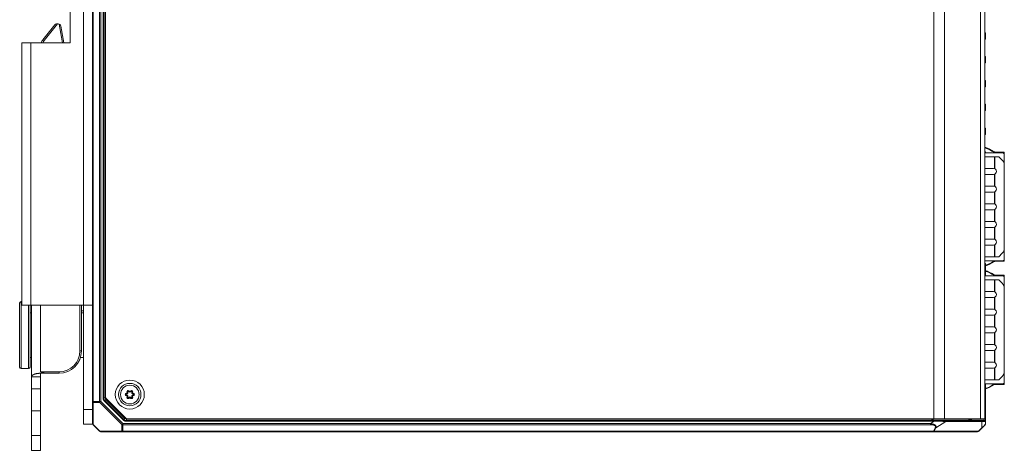
# Model space of a CAD drawing. Units: millimetres. Extents: x -2155 to -1382, y -454 to 66.
# Drawn here: x -2155 to -2022, y -266 to -208 of the extents above; entities that cross this region are included whole.
import ezdxf

# ---------------------------------------------------------------- set-up
doc = ezdxf.new("R2010")
doc.units = ezdxf.units.MM
doc.header["$MEASUREMENT"] = 0
doc.layers.add('cad', color=7, linetype='Continuous')

# ---------------------------------------------------------------- blocks, each defined once
blk = doc.blocks.new('block 9')
at = {"layer": 'cad', "color": 7, "lineweight": 9, "true_color": 0xffffff}
for points in [[(-2144.95, -262.75), (-2144.95, -124.92)], [(-2031.91, -125.59), (-2031.91, -262.09)], [(-2030.5, -125.59), (-2030.5, -262.09)], [(-2025.63, -125.59), (-2025.63, -262.09)], [(-2025.05, -125.59), (-2025.05, -262.09)], [(-2144.89, -259.77), (-2144.89, -127.9)], [(-2144, -127.9), (-2144, -259.77)], [(-2143.86, -127.9), (-2143.86, -259.77)], [(-2143.52, -259.39), (-2143.52, -128.28)], [(-2143.45, -259.3), (-2143.45, -128.37)], [(-2143.25, -128.37), (-2143.25, -259.3)], [(-2143.2, -259.16), (-2143.2, -128.51)], [(-2146.15, -262.84), (-2146.15, -168.74)], [(-2147.95, -176.14), (-2147.95, -211.54)], [(-2151.46, -211.25), (-2149.65, -208.98)], [(-2149.45, -209.03), (-2149.01, -211.54)], [(-2150.03, -209.13), (-2151.62, -211.13)], [(-2149.2, -209.3), (-2148.81, -211.54)], [(-2024.95, -210.34), (-2025.05, -210.34)], [(-2024.95, -210.34), (-2024.95, -210.94)], [(-2154.45, -211.54), (-2154.45, -246.84)], [(-2147.95, -211.54), (-2154.45, -211.54)], [(-2153.25, -211.54), (-2153.25, -246.84)], [(-2151.62, -211.13), (-2151.46, -211.25)], [(-2024.95, -210.94), (-2025.05, -210.94)], [(-2024.95, -213.54), (-2025.05, -213.54)], [(-2024.95, -214.14), (-2025.05, -214.14)], [(-2024.95, -213.54), (-2024.95, -214.14)], [(-2024.95, -216.74), (-2025.05, -216.74)], [(-2024.95, -216.74), (-2024.95, -217.34)], [(-2024.95, -217.34), (-2025.05, -217.34)], [(-2024.95, -219.94), (-2025.05, -219.94)], [(-2024.95, -220.54), (-2025.05, -220.54)], [(-2024.95, -219.94), (-2024.95, -220.54)], [(-2024.95, -223.14), (-2025.05, -223.14)], [(-2024.95, -223.14), (-2024.95, -223.74)], [(-2024.95, -223.74), (-2025.05, -223.74)], [(-2022.45, -226.34), (-2025.05, -226.34)], [(-2023.2, -226.86), (-2025.05, -226.86)], [(-2023.77, -226.86), (-2023.77, -228.46)], [(-2023.7, -226.26), (-2022.45, -226.26)], [(-2023.7, -228.49), (-2023.7, -226.86)], [(-2023.2, -226.34), (-2023.2, -226.26)], [(-2022.74, -227.32), (-2023.2, -226.86)], [(-2022.74, -226.34), (-2022.74, -226.26)], [(-2022.45, -226.26), (-2022.45, -240.92)], [(-2025.05, -228.44), (-2023.89, -228.44)], [(-2023.89, -229.24), (-2025.05, -229.24)], [(-2023.77, -229.22), (-2023.77, -230.83)], [(-2023.7, -230.86), (-2023.7, -229.19)], [(-2025.05, -230.81), (-2023.89, -230.81)], [(-2023.89, -231.61), (-2025.05, -231.61)], [(-2023.77, -231.59), (-2023.77, -233.21)], [(-2023.7, -233.24), (-2023.7, -231.56)], [(-2025.05, -233.19), (-2023.89, -233.19)], [(-2023.89, -233.99), (-2025.05, -233.99)], [(-2023.77, -233.97), (-2023.77, -235.58)], [(-2023.7, -235.61), (-2023.7, -233.94)], [(-2025.05, -235.56), (-2023.89, -235.56)], [(-2023.89, -236.36), (-2025.05, -236.36)], [(-2023.77, -236.34), (-2023.77, -237.96)], [(-2023.7, -237.99), (-2023.7, -236.31)], [(-2025.05, -237.94), (-2023.89, -237.94)], [(-2023.89, -238.74), (-2025.05, -238.74)], [(-2023.77, -238.72), (-2023.77, -240.31)], [(-2023.7, -240.31), (-2023.7, -238.69)], [(-2023.2, -240.31), (-2025.05, -240.31)], [(-2023.2, -240.31), (-2022.74, -239.85)], [(-2025.05, -240.84), (-2022.45, -240.84)], [(-2025.05, -241.34), (-2024.95, -241.34)], [(-2024.95, -241.34), (-2024.95, -241.45)], [(-2024.95, -241.54), (-2024.95, -242.19)], [(-2022.45, -240.92), (-2023.7, -240.92)], [(-2023.2, -240.92), (-2023.2, -240.84)], [(-2022.74, -240.92), (-2022.74, -240.84)], [(-2022.45, -242.89), (-2025.05, -242.89)], [(-2023.2, -243.41), (-2025.05, -243.41)], [(-2024.95, -242.27), (-2024.95, -242.89)], [(-2023.77, -243.41), (-2023.77, -245.01)], [(-2023.7, -242.81), (-2022.45, -242.81)], [(-2023.7, -245.04), (-2023.7, -243.41)], [(-2023.2, -242.89), (-2023.2, -242.81)], [(-2022.74, -243.87), (-2023.2, -243.41)], [(-2022.74, -242.89), (-2022.74, -242.81)], [(-2022.45, -242.81), (-2022.45, -257.47)], [(-2025.05, -244.99), (-2023.89, -244.99)], [(-2023.89, -245.79), (-2025.05, -245.79)], [(-2023.77, -245.77), (-2023.77, -247.38)], [(-2023.7, -247.41), (-2023.7, -245.74)], [(-2154.75, -246.54), (-2154.75, -255.14)], [(-2154.55, -255.34), (-2154.55, -246.34)], [(-2154.45, -246.34), (-2154.55, -246.34)], [(-2154.45, -246.84), (-2144.95, -246.84)], [(-2153.55, -255.34), (-2153.55, -246.84)], [(-2153.35, -246.84), (-2153.35, -255.14)], [(-2153.15, -266.34), (-2153.15, -246.84)], [(-2151.95, -255.78), (-2151.95, -246.84)], [(-2146.65, -252.98), (-2146.65, -246.84)], [(-2146.45, -252.98), (-2146.45, -246.84)], [(-2025.05, -247.36), (-2023.89, -247.36)], [(-2153.35, -247.84), (-2153.15, -247.84)], [(-2146.45, -247.57), (-2146.15, -247.57)], [(-2146.45, -247.84), (-2146.15, -247.84)], [(-2023.89, -248.16), (-2025.05, -248.16)], [(-2023.77, -248.14), (-2023.77, -249.76)], [(-2023.7, -249.79), (-2023.7, -248.11)], [(-2025.05, -249.74), (-2023.89, -249.74)], [(-2023.89, -250.54), (-2025.05, -250.54)], [(-2023.77, -250.52), (-2023.77, -252.13)], [(-2023.7, -252.16), (-2023.7, -250.49)], [(-2025.05, -252.11), (-2023.89, -252.11)], [(-2153.15, -253.84), (-2153.35, -253.84)], [(-2146.45, -252.98), (-2146.65, -252.98)], [(-2146.15, -253.84), (-2146.58, -253.84)], [(-2023.89, -252.91), (-2025.05, -252.91)], [(-2023.77, -252.89), (-2023.77, -254.51)], [(-2023.7, -254.54), (-2023.7, -252.86)], [(-2154.55, -255.34), (-2153.55, -255.34)], [(-2025.05, -254.49), (-2023.89, -254.49)], [(-2023.89, -255.29), (-2025.05, -255.29)], [(-2023.77, -255.27), (-2023.77, -256.86)], [(-2023.7, -256.86), (-2023.7, -255.24)], [(-2151.95, -255.98), (-2151.96, -255.98), (-2152.01, -255.98), (-2152.07, -255.98), (-2152.12, -255.98), (-2152.18, -255.99), (-2152.23, -255.99), (-2152.28, -256), (-2152.34, -256), (-2152.39, -256.01), (-2152.4, -256.01), (-2152.44, -256.02), (-2152.49, -256.03), (-2152.54, -256.04), (-2152.58, -256.05), (-2152.62, -256.06), (-2152.66, -256.07), (-2152.7, -256.09), (-2152.74, -256.1), (-2152.77, -256.11), (-2152.78, -256.11), (-2152.81, -256.13), (-2152.85, -256.14), (-2152.87, -256.16), (-2152.9, -256.17), (-2152.93, -256.18), (-2152.95, -256.2), (-2152.97, -256.21), (-2152.99, -256.22), (-2153.01, -256.24), (-2153.03, -256.25), (-2153.05, -256.27), (-2153.05, -256.28), (-2153.07, -256.29), (-2153.08, -256.31), (-2153.09, -256.32), (-2153.1, -256.33), (-2153.11, -256.35), (-2153.12, -256.36), (-2153.13, -256.38), (-2153.13, -256.39), (-2153.14, -256.41), (-2153.14, -256.42), (-2153.14, -256.43), (-2153.14, -256.45), (-2153.15, -256.46)], [(-2151.95, -256.46), (-2153.15, -256.46)], [(-2151.95, -255.78), (-2149.45, -255.78)], [(-2151.28, -255.98), (-2151.3, -255.98), (-2151.33, -255.98), (-2151.35, -255.97), (-2151.38, -255.97), (-2151.41, -255.97), (-2151.43, -255.96), (-2151.46, -255.95), (-2151.49, -255.94), (-2151.53, -255.93), (-2151.56, -255.92), (-2151.61, -255.91), (-2151.66, -255.89), (-2151.72, -255.87), (-2151.75, -255.85), (-2151.82, -255.83), (-2151.88, -255.8), (-2151.95, -255.78)], [(-2151.95, -266.34), (-2151.95, -255.98)], [(-2151.95, -255.98), (-2149.45, -255.98)], [(-2149.45, -255.98), (-2149.45, -255.78)], [(-2023.2, -256.86), (-2022.74, -256.4)], [(-2023.2, -256.86), (-2025.05, -256.86)], [(-2025.05, -257.39), (-2022.45, -257.39)], [(-2024.95, -257.39), (-2024.95, -258)], [(-2022.45, -257.47), (-2023.7, -257.47)], [(-2023.2, -257.47), (-2023.2, -257.39)], [(-2022.74, -257.47), (-2022.74, -257.39)], [(-2151.95, -258.09), (-2153.15, -258.09)], [(-2143.45, -259.3), (-2143.25, -259.3)], [(-2140.47, -258.7), (-2140.34, -258.64)], [(-2140.43, -258.79), (-2140.47, -258.7)], [(-2140.47, -258.97), (-2140.43, -258.88)], [(-2140.34, -259.03), (-2140.47, -258.97)], [(-2140.45, -258.74), (-2140.32, -258.69)], [(-2140.32, -258.98), (-2140.45, -258.93)], [(-2140.43, -258.79), (-2140.3, -258.74)], [(-2140.3, -258.94), (-2140.43, -258.88)], [(-2140.3, -258.74), (-2140.34, -258.64)], [(-2140.34, -259.03), (-2140.3, -258.94)], [(-2140.33, -258.46), (-2140.23, -258.44)], [(-2140.31, -258.59), (-2140.33, -258.46)], [(-2140.33, -259.22), (-2140.31, -259.08)], [(-2140.23, -259.23), (-2140.33, -259.22)], [(-2140.31, -258.59), (-2140.21, -258.58)], [(-2140.21, -259.09), (-2140.31, -259.08)], [(-2140.26, -258.59), (-2140.28, -258.45)], [(-2140.28, -259.22), (-2140.26, -259.09)], [(-2140.21, -258.58), (-2140.23, -258.44)], [(-2140.23, -259.23), (-2140.21, -259.09)], [(-2140.15, -258.4), (-2140.09, -258.32)], [(-2140.15, -258.4), (-2140.04, -258.48)], [(-2140.04, -259.19), (-2140.15, -259.28)], [(-2140.09, -259.36), (-2140.15, -259.28)], [(-2140.12, -258.36), (-2140.01, -258.44)], [(-2140.01, -259.23), (-2140.12, -259.32)], [(-2140.09, -258.32), (-2139.98, -258.4)], [(-2139.98, -259.27), (-2140.09, -259.36)], [(-2140.04, -258.48), (-2139.98, -258.4)], [(-2139.98, -259.27), (-2140.04, -259.19)], [(-2139.91, -258.4), (-2139.8, -258.32)], [(-2139.85, -258.48), (-2139.91, -258.4)], [(-2139.91, -259.27), (-2139.85, -259.19)], [(-2139.8, -259.36), (-2139.91, -259.27)], [(-2139.88, -258.44), (-2139.77, -258.36)], [(-2139.77, -259.32), (-2139.88, -259.23)], [(-2139.85, -258.48), (-2139.74, -258.4)], [(-2139.74, -259.28), (-2139.85, -259.19)], [(-2139.74, -258.4), (-2139.8, -258.32)], [(-2139.8, -259.36), (-2139.74, -259.28)], [(-2139.66, -258.44), (-2139.68, -258.58)], [(-2139.68, -258.58), (-2139.58, -258.59)], [(-2139.68, -259.09), (-2139.58, -259.08)], [(-2139.68, -259.09), (-2139.66, -259.23)], [(-2139.66, -258.44), (-2139.56, -258.46)], [(-2139.66, -259.23), (-2139.56, -259.22)], [(-2139.61, -258.45), (-2139.63, -258.59)], [(-2139.63, -259.09), (-2139.61, -259.22)], [(-2139.59, -258.74), (-2139.55, -258.64)], [(-2139.59, -258.74), (-2139.46, -258.79)], [(-2139.46, -258.88), (-2139.59, -258.94)], [(-2139.55, -259.03), (-2139.59, -258.94)], [(-2139.56, -258.46), (-2139.58, -258.59)], [(-2139.58, -259.08), (-2139.56, -259.22)], [(-2139.57, -258.69), (-2139.44, -258.74)], [(-2139.44, -258.93), (-2139.57, -258.98)], [(-2139.55, -258.64), (-2139.42, -258.7)], [(-2139.42, -258.97), (-2139.55, -259.03)], [(-2139.46, -258.79), (-2139.42, -258.7)], [(-2139.42, -258.97), (-2139.46, -258.88)], [(-2024.95, -258.08), (-2024.95, -262.75)], [(-2144.95, -259.77), (-2144.89, -259.79)], [(-2144, -259.77), (-2144.89, -259.77)], [(-2144.89, -259.77), (-2144.89, -259.79)], [(-2144.89, -259.79), (-2144.86, -259.89)], [(-2143.98, -259.89), (-2144.86, -259.89)], [(-2144.86, -262.87), (-2144.86, -259.89)], [(-2144, -259.77), (-2143.99, -259.79)], [(-2143.99, -259.79), (-2143.86, -259.77)], [(-2143.98, -259.89), (-2143.99, -259.79)], [(-2143.98, -259.89), (-2141, -262.87)], [(-2143.86, -259.77), (-2140.88, -262.75)], [(-2143.52, -259.39), (-2143.44, -259.36)], [(-2143.5, -259.53), (-2143.5, -259.52), (-2143.5, -259.51), (-2143.51, -259.5), (-2143.51, -259.49), (-2143.51, -259.49), (-2143.51, -259.48), (-2143.52, -259.47), (-2143.52, -259.46), (-2143.52, -259.45), (-2143.52, -259.44)], [(-2143.42, -259.64), (-2143.43, -259.63), (-2143.44, -259.62), (-2143.45, -259.61), (-2143.46, -259.6), (-2143.46, -259.59), (-2143.47, -259.58), (-2143.48, -259.57), (-2143.49, -259.55), (-2143.49, -259.54), (-2143.5, -259.53)], [(-2143.42, -259.64), (-2143.34, -259.61)], [(-2140.75, -262.31), (-2143.42, -259.64)], [(-2143.3, -259.65), (-2143.16, -259.51)], [(-2140.76, -262.19), (-2143.3, -259.65)], [(-2143.16, -259.51), (-2140.62, -262.05)], [(-2143.11, -259.37), (-2140.48, -262)], [(-2151.95, -261.02), (-2153.15, -261.02)], [(-2144.95, -260.84), (-2146.15, -260.84)], [(-2024.95, -261.55), (-2025.05, -261.55)], [(-2025.05, -261.71), (-2025.04, -261.71), (-2025.04, -261.71), (-2025.03, -261.71), (-2025.03, -261.71), (-2025.02, -261.72), (-2025.02, -261.72), (-2025.02, -261.72), (-2025.01, -261.72), (-2025.01, -261.73), (-2025, -261.73)], [(-2025, -261.73), (-2025, -261.73), (-2024.99, -261.74), (-2024.98, -261.75), (-2024.98, -261.75), (-2024.97, -261.76), (-2024.97, -261.76), (-2024.96, -261.77), (-2024.96, -261.78), (-2024.96, -261.79), (-2024.95, -261.79)], [(-2024.95, -261.79), (-2024.95, -261.8), (-2024.95, -261.8), (-2024.95, -261.8), (-2024.95, -261.81), (-2024.95, -261.81), (-2024.95, -261.81), (-2024.95, -261.82), (-2024.95, -261.82), (-2024.95, -261.83), (-2024.95, -261.83)], [(-2144.95, -262.84), (-2146.15, -262.84)], [(-2144.89, -262.89), (-2144.95, -262.75)], [(-2144.95, -262.84), (-2144.95, -262.77)], [(-2144.86, -262.87), (-2144.89, -262.88)], [(-2144.89, -262.89), (-2144, -263.78)], [(-2144.86, -262.87), (-2143.98, -263.75)], [(-2140.9, -262.88), (-2141, -262.87)], [(-2141, -263.75), (-2141, -262.87)], [(-2140.88, -262.75), (-2140.9, -262.88)], [(-2140.88, -262.89), (-2140.9, -262.88)], [(-2140.88, -262.75), (-2032.37, -262.75)], [(-2140.88, -262.89), (-2032.37, -262.89)], [(-2140.88, -263.78), (-2140.88, -262.89)], [(-2140.76, -262.19), (-2140.62, -262.05)], [(-2140.75, -262.31), (-2140.72, -262.23)], [(-2140.64, -262.39), (-2140.65, -262.38), (-2140.65, -262.38), (-2140.66, -262.38), (-2140.67, -262.37), (-2140.68, -262.37), (-2140.69, -262.36), (-2140.69, -262.36), (-2140.7, -262.35), (-2140.71, -262.35), (-2140.72, -262.34)], [(-2140.5, -262.41), (-2140.51, -262.41), (-2140.52, -262.41), (-2140.53, -262.41), (-2140.54, -262.41), (-2140.55, -262.41), (-2140.56, -262.41), (-2140.57, -262.41), (-2140.58, -262.41), (-2140.59, -262.4), (-2140.6, -262.4)], [(-2140.5, -262.41), (-2140.47, -262.33)], [(-2140.5, -262.41), (-2031.85, -262.41)], [(-2140.41, -262.14), (-2027.05, -262.14)], [(-2140.41, -262.34), (-2140.41, -262.14)], [(-2140.41, -262.34), (-2025.02, -262.34)], [(-2140.27, -262.09), (-2025.05, -262.09)], [(-2032.37, -262.75), (-2031.85, -262.41)], [(-2032.37, -262.75), (-2032.37, -262.89)], [(-2032.37, -262.75), (-2032.33, -262.76), (-2032.28, -262.76), (-2032.24, -262.77), (-2032.19, -262.78), (-2032.15, -262.79), (-2032.11, -262.8), (-2032.07, -262.81), (-2032.03, -262.82), (-2032.02, -262.82), (-2031.99, -262.83), (-2031.96, -262.84), (-2031.93, -262.85), (-2031.9, -262.86), (-2031.87, -262.87), (-2031.85, -262.88), (-2031.83, -262.89), (-2031.8, -262.91), (-2031.78, -262.92), (-2031.76, -262.93), (-2031.76, -262.93), (-2031.74, -262.95), (-2031.73, -262.96), (-2031.71, -262.97), (-2031.69, -262.99), (-2031.68, -263), (-2031.67, -263.02), (-2031.66, -263.03), (-2031.65, -263.04), (-2031.64, -263.06), (-2031.63, -263.07), (-2031.62, -263.08), (-2031.62, -263.1), (-2031.61, -263.11), (-2031.61, -263.13), (-2031.61, -263.14), (-2031.6, -263.16), (-2031.6, -263.17), (-2031.6, -263.19), (-2031.6, -263.21), (-2031.6, -263.22), (-2031.6, -263.24), (-2031.61, -263.26), (-2031.61, -263.28), (-2031.61, -263.28), (-2031.62, -263.3), (-2031.63, -263.32)], [(-2032.37, -262.89), (-2032.36, -262.89), (-2032.32, -262.9), (-2032.27, -262.9), (-2032.23, -262.9), (-2032.18, -262.9), (-2032.14, -262.91), (-2032.1, -262.91), (-2032.05, -262.92), (-2032.04, -262.92), (-2032.01, -262.93), (-2031.98, -262.93), (-2031.96, -262.94), (-2031.93, -262.94), (-2031.91, -262.95), (-2031.89, -262.96), (-2031.87, -262.97), (-2031.85, -262.97), (-2031.83, -262.98), (-2031.82, -262.99), (-2031.8, -263), (-2031.79, -263.01), (-2031.77, -263.02), (-2031.76, -263.03), (-2031.75, -263.04), (-2031.74, -263.05), (-2031.73, -263.07), (-2031.72, -263.08), (-2031.71, -263.09), (-2031.7, -263.1), (-2031.7, -263.11), (-2031.69, -263.12), (-2031.69, -263.13), (-2031.69, -263.15), (-2031.69, -263.16), (-2031.68, -263.17), (-2031.68, -263.18), (-2031.69, -263.2), (-2031.69, -263.21), (-2031.69, -263.23), (-2031.69, -263.24), (-2031.7, -263.26), (-2031.71, -263.28), (-2031.71, -263.29), (-2031.72, -263.31), (-2031.72, -263.31)], [(-2032.2, -262.34), (-2032.2, -262.09)], [(-2032.06, -262.14), (-2032.06, -262.09)], [(-2032.04, -262.24), (-2032.04, -262.23), (-2032.04, -262.23), (-2032.04, -262.22), (-2032.04, -262.22), (-2032.05, -262.21), (-2032.05, -262.21), (-2032.05, -262.2), (-2032.05, -262.2), (-2032.05, -262.19), (-2032.05, -262.19)], [(-2031.91, -262.34), (-2031.92, -262.34), (-2031.93, -262.33), (-2031.94, -262.33), (-2031.95, -262.33), (-2031.96, -262.33), (-2031.97, -262.32), (-2031.98, -262.31), (-2031.99, -262.31), (-2032, -262.3), (-2032, -262.29), (-2032.01, -262.28), (-2032.02, -262.27), (-2032.03, -262.26), (-2032.03, -262.25), (-2032.04, -262.24)], [(-2031.85, -262.34), (-2031.85, -262.41)], [(-2031.85, -262.41), (-2031.53, -262.42)], [(-2031.63, -263.32), (-2030.32, -262.47)], [(-2031.53, -262.42), (-2030.72, -262.46)], [(-2030.72, -262.46), (-2030.36, -262.47)], [(-2030.36, -262.34), (-2030.32, -262.47)], [(-2030.36, -262.47), (-2030.32, -262.47)], [(-2030.32, -262.47), (-2025.47, -262.47)], [(-2027.2, -262.09), (-2027.2, -262.14)], [(-2027.2, -262.14), (-2027.2, -262.14), (-2027.2, -262.16), (-2027.2, -262.17), (-2027.2, -262.19), (-2027.2, -262.2), (-2027.2, -262.2), (-2027.19, -262.22), (-2027.19, -262.23), (-2027.18, -262.24), (-2027.17, -262.26), (-2027.17, -262.27), (-2027.16, -262.28), (-2027.15, -262.29), (-2027.14, -262.3), (-2027.13, -262.31), (-2027.13, -262.31), (-2027.12, -262.32), (-2027.11, -262.33), (-2027.1, -262.33)], [(-2027.15, -262.09), (-2027.15, -262.14)], [(-2027.05, -262.09), (-2027.05, -262.14)], [(-2026.85, -262.28), (-2026.85, -262.28), (-2026.86, -262.28), (-2026.88, -262.28), (-2026.89, -262.27), (-2026.91, -262.27), (-2026.91, -262.27), (-2026.93, -262.27), (-2026.94, -262.26), (-2026.95, -262.25), (-2026.97, -262.25), (-2026.98, -262.24), (-2026.99, -262.23), (-2027, -262.23), (-2027.01, -262.22), (-2027.02, -262.21), (-2027.02, -262.2), (-2027.03, -262.19), (-2027.03, -262.18), (-2027.04, -262.17)], [(-2026.85, -262.3), (-2026.85, -262.09)], [(-2025.15, -262.28), (-2026.85, -262.28)], [(-2025.89, -263.78), (-2025, -262.89)], [(-2025.5, -262.34), (-2025.47, -262.47)], [(-2025.47, -262.47), (-2025.47, -263.32)], [(-2025.47, -263.32), (-2025.44, -263.3), (-2025.42, -263.28), (-2025.4, -263.26), (-2025.38, -263.24), (-2025.36, -263.22), (-2025.34, -263.2), (-2025.31, -263.18), (-2025.29, -263.16), (-2025.27, -263.14), (-2025.25, -263.12)], [(-2025.35, -262.47), (-2025.35, -262.47), (-2025.31, -262.46), (-2025.28, -262.46), (-2025.25, -262.46), (-2025.22, -262.46), (-2025.19, -262.46), (-2025.16, -262.45), (-2025.12, -262.45), (-2025.09, -262.45), (-2025.06, -262.44), (-2025.03, -262.44)], [(-2025.25, -263.12), (-2025.25, -263.12), (-2025.22, -263.09), (-2025.2, -263.07), (-2025.17, -263.04), (-2025.17, -263.04), (-2025.14, -263.01), (-2025.12, -262.99), (-2025.09, -262.96), (-2025.07, -262.93), (-2025.04, -262.91), (-2025.02, -262.88), (-2025, -262.85)], [(-2025.15, -262.09), (-2025.15, -262.34)], [(-2025.03, -262.44), (-2025.02, -262.44), (-2025.01, -262.44), (-2025.01, -262.44), (-2025, -262.44), (-2024.99, -262.43), (-2024.99, -262.43), (-2024.98, -262.43), (-2024.97, -262.43), (-2024.96, -262.43), (-2024.96, -262.42), (-2024.95, -262.42)], [(-2025.02, -262.34), (-2024.95, -262.41)], [(-2024.96, -262.78), (-2025, -262.89)], [(-2025, -262.85), (-2025, -262.85), (-2024.99, -262.84), (-2024.99, -262.84), (-2024.99, -262.83), (-2024.98, -262.83), (-2024.98, -262.82), (-2024.97, -262.82), (-2024.97, -262.81), (-2024.97, -262.81), (-2024.96, -262.8)], [(-2024.96, -262.79), (-2024.96, -262.79), (-2024.96, -262.79), (-2024.96, -262.79), (-2024.96, -262.79), (-2024.96, -262.79), (-2024.96, -262.79), (-2024.95, -262.78), (-2024.95, -262.78), (-2024.95, -262.78), (-2024.95, -262.78), (-2024.95, -262.78)], [(-2024.96, -262.8), (-2024.96, -262.8), (-2024.96, -262.8), (-2024.96, -262.8), (-2024.96, -262.8), (-2024.96, -262.8), (-2024.96, -262.8), (-2024.96, -262.79), (-2024.96, -262.79), (-2024.96, -262.79), (-2024.96, -262.79), (-2024.96, -262.79)], [(-2024.95, -262.42), (-2024.95, -262.42), (-2024.95, -262.42), (-2024.95, -262.42), (-2024.95, -262.42), (-2024.95, -262.42), (-2024.95, -262.42), (-2024.95, -262.42), (-2024.95, -262.42), (-2024.95, -262.42), (-2024.95, -262.42), (-2024.95, -262.41)], [(-2024.95, -262.77), (-2024.95, -262.77), (-2024.95, -262.77), (-2024.95, -262.76), (-2024.95, -262.76), (-2024.95, -262.76), (-2024.95, -262.76), (-2024.95, -262.76), (-2024.95, -262.76), (-2024.95, -262.76), (-2024.95, -262.76), (-2024.95, -262.75)], [(-2024.95, -262.78), (-2024.95, -262.78), (-2024.95, -262.78), (-2024.95, -262.78), (-2024.95, -262.78), (-2024.95, -262.78), (-2024.95, -262.77), (-2024.95, -262.77), (-2024.95, -262.77), (-2024.95, -262.77), (-2024.95, -262.77), (-2024.95, -262.77)], [(-2151.95, -264.36), (-2153.15, -264.36)], [(-2144, -263.78), (-2143.86, -263.84)], [(-2143.99, -263.78), (-2143.98, -263.75)], [(-2141, -263.75), (-2143.98, -263.75)], [(-2026.03, -263.84), (-2143.86, -263.84)], [(-2141, -263.75), (-2140.9, -263.78)], [(-2140.9, -263.78), (-2140.88, -263.84)], [(-2140.88, -263.78), (-2140.9, -263.78)], [(-2031.97, -263.78), (-2140.88, -263.78)], [(-2031.72, -263.31), (-2031.97, -263.78)], [(-2031.97, -263.78), (-2031.92, -263.79)], [(-2031.97, -263.84), (-2031.92, -263.79)], [(-2031.92, -263.79), (-2031.88, -263.78)], [(-2031.63, -263.32), (-2031.88, -263.78)], [(-2025.93, -263.78), (-2031.88, -263.78)], [(-2031.63, -263.32), (-2031.72, -263.31)], [(-2025.89, -263.78), (-2026.03, -263.84)], [(-2025.93, -263.78), (-2025.47, -263.32)], [(-2025.93, -263.78), (-2025.93, -263.79)], [(-2025.47, -263.32), (-2025.42, -263.31)], [(-2151.95, -266.34), (-2153.15, -266.34)]]:
    blk.add_lwpolyline(points, dxfattribs=at)
for points in [[(-2149.56, -208.99), (-2149.73, -208.95), (-2149.91, -209.01), (-2150.03, -209.13)], [(-2149.2, -209.3), (-2149.26, -209.14), (-2149.39, -209.02), (-2149.56, -208.99)], [(-2024.95, -210.34), (-2024.95, -210.26), (-2024.98, -210.2), (-2025.05, -210.16)], [(-2151.62, -211.13), (-2151.72, -211.25), (-2151.79, -211.39), (-2151.85, -211.54)], [(-2151.46, -211.25), (-2151.53, -211.34), (-2151.59, -211.43), (-2151.63, -211.54)], [(-2025.05, -211.11), (-2024.98, -211.07), (-2024.95, -211.01), (-2024.95, -210.94)], [(-2024.95, -213.54), (-2024.95, -213.46), (-2024.98, -213.4), (-2025.05, -213.36)], [(-2025.05, -214.31), (-2024.98, -214.27), (-2024.95, -214.21), (-2024.95, -214.14)], [(-2024.95, -216.74), (-2024.95, -216.66), (-2024.98, -216.6), (-2025.05, -216.56)], [(-2025.05, -217.51), (-2024.98, -217.47), (-2024.95, -217.41), (-2024.95, -217.34)], [(-2024.95, -219.94), (-2024.95, -219.86), (-2024.98, -219.8), (-2025.05, -219.76)], [(-2025.05, -220.71), (-2024.98, -220.67), (-2024.95, -220.61), (-2024.95, -220.54)], [(-2024.95, -223.14), (-2024.95, -223.06), (-2024.98, -223), (-2025.05, -222.96)], [(-2025.05, -223.91), (-2024.98, -223.87), (-2024.95, -223.81), (-2024.95, -223.74)], [(-2024.95, -226.34), (-2024.95, -226.26), (-2024.98, -226.2), (-2025.05, -226.16)], [(-2023.77, -226.23), (-2024.15, -225.95), (-2024.59, -225.74), (-2025.04, -225.6)], [(-2023.81, -226.3), (-2024.19, -226.03), (-2024.6, -225.82), (-2025.04, -225.69)], [(-2023.77, -226.23), (-2023.75, -226.25), (-2023.72, -226.26), (-2023.7, -226.26)], [(-2022.45, -228.03), (-2022.45, -227.76), (-2022.55, -227.51), (-2022.74, -227.32)], [(-2022.45, -226.59), (-2022.45, -226.45), (-2022.56, -226.34), (-2022.7, -226.34)], [(-2023.89, -228.44), (-2023.67, -228.44), (-2023.49, -228.62), (-2023.49, -228.84)], [(-2023.49, -228.84), (-2023.49, -229.06), (-2023.67, -229.24), (-2023.89, -229.24)], [(-2023.89, -230.81), (-2023.67, -230.81), (-2023.49, -230.99), (-2023.49, -231.21)], [(-2023.49, -231.21), (-2023.49, -231.43), (-2023.67, -231.61), (-2023.89, -231.61)], [(-2023.89, -233.19), (-2023.67, -233.19), (-2023.49, -233.37), (-2023.49, -233.59)], [(-2023.49, -233.59), (-2023.49, -233.81), (-2023.67, -233.99), (-2023.89, -233.99)], [(-2023.89, -235.56), (-2023.67, -235.56), (-2023.49, -235.74), (-2023.49, -235.96)], [(-2023.49, -235.96), (-2023.49, -236.18), (-2023.67, -236.36), (-2023.89, -236.36)], [(-2023.89, -237.94), (-2023.67, -237.94), (-2023.49, -238.12), (-2023.49, -238.34)], [(-2023.49, -238.34), (-2023.49, -238.56), (-2023.67, -238.74), (-2023.89, -238.74)], [(-2022.74, -239.85), (-2022.55, -239.67), (-2022.45, -239.41), (-2022.45, -239.15)], [(-2022.7, -240.84), (-2022.56, -240.84), (-2022.45, -240.72), (-2022.45, -240.59)], [(-2025.04, -241.49), (-2024.6, -241.35), (-2024.19, -241.15), (-2023.81, -240.87)], [(-2025.04, -241.57), (-2024.59, -241.43), (-2024.15, -241.22), (-2023.77, -240.94)], [(-2024.95, -241.34), (-2024.95, -241.26), (-2024.98, -241.2), (-2025.05, -241.16)], [(-2023.7, -240.84), (-2023.74, -240.84), (-2023.78, -240.85), (-2023.81, -240.87)], [(-2023.7, -240.92), (-2023.72, -240.92), (-2023.75, -240.92), (-2023.77, -240.94)], [(-2023.77, -242.78), (-2024.15, -242.5), (-2024.59, -242.29), (-2025.04, -242.15)], [(-2023.81, -242.85), (-2024.19, -242.58), (-2024.6, -242.37), (-2025.04, -242.24)], [(-2023.77, -242.78), (-2023.75, -242.8), (-2023.72, -242.81), (-2023.7, -242.81)], [(-2022.45, -243.14), (-2022.45, -243), (-2022.56, -242.89), (-2022.7, -242.89)], [(-2022.45, -244.58), (-2022.45, -244.31), (-2022.55, -244.06), (-2022.74, -243.87)], [(-2023.89, -244.99), (-2023.67, -244.99), (-2023.49, -245.17), (-2023.49, -245.39)], [(-2023.49, -245.39), (-2023.49, -245.61), (-2023.67, -245.79), (-2023.89, -245.79)], [(-2154.55, -246.34), (-2154.66, -246.34), (-2154.75, -246.43), (-2154.75, -246.54)], [(-2023.89, -247.36), (-2023.67, -247.36), (-2023.49, -247.54), (-2023.49, -247.76)], [(-2023.49, -247.76), (-2023.49, -247.98), (-2023.67, -248.16), (-2023.89, -248.16)], [(-2023.89, -249.74), (-2023.67, -249.74), (-2023.49, -249.92), (-2023.49, -250.14)], [(-2023.49, -250.14), (-2023.49, -250.36), (-2023.67, -250.54), (-2023.89, -250.54)], [(-2023.89, -252.11), (-2023.67, -252.11), (-2023.49, -252.29), (-2023.49, -252.51)], [(-2023.49, -252.51), (-2023.49, -252.73), (-2023.67, -252.91), (-2023.89, -252.91)], [(-2149.45, -255.98), (-2147.79, -255.98), (-2146.45, -254.63), (-2146.45, -252.98)], [(-2149.45, -255.78), (-2147.9, -255.78), (-2146.65, -254.52), (-2146.65, -252.98)], [(-2154.75, -255.14), (-2154.75, -255.25), (-2154.66, -255.34), (-2154.55, -255.34)], [(-2153.55, -255.34), (-2153.43, -255.34), (-2153.35, -255.25), (-2153.35, -255.14)], [(-2023.89, -254.49), (-2023.67, -254.49), (-2023.49, -254.67), (-2023.49, -254.89)], [(-2023.49, -254.89), (-2023.49, -255.11), (-2023.67, -255.29), (-2023.89, -255.29)], [(-2022.74, -256.4), (-2022.55, -256.22), (-2022.45, -255.96), (-2022.45, -255.7)], [(-2025.04, -258.04), (-2024.6, -257.9), (-2024.19, -257.7), (-2023.81, -257.42)], [(-2025.04, -258.12), (-2024.59, -257.98), (-2024.15, -257.77), (-2023.77, -257.49)], [(-2023.7, -257.39), (-2023.74, -257.39), (-2023.78, -257.4), (-2023.81, -257.42)], [(-2023.7, -257.47), (-2023.72, -257.47), (-2023.75, -257.47), (-2023.77, -257.49)], [(-2022.7, -257.39), (-2022.56, -257.39), (-2022.45, -257.27), (-2022.45, -257.14)], [(-2143.45, -259.3), (-2143.45, -259.43), (-2143.39, -259.56), (-2143.3, -259.65)], [(-2143.25, -259.3), (-2143.25, -259.38), (-2143.21, -259.46), (-2143.16, -259.51)], [(-2143.2, -259.16), (-2143.2, -259.24), (-2143.16, -259.32), (-2143.11, -259.37)], [(-2140.47, -258.7), (-2140.52, -258.72), (-2140.56, -258.78), (-2140.56, -258.84)], [(-2140.56, -258.84), (-2140.56, -258.9), (-2140.52, -258.95), (-2140.47, -258.97)], [(-2140.45, -258.74), (-2140.48, -258.76), (-2140.51, -258.8), (-2140.51, -258.84)], [(-2140.51, -258.84), (-2140.51, -258.88), (-2140.48, -258.91), (-2140.45, -258.93)], [(-2140.43, -258.79), (-2140.45, -258.8), (-2140.46, -258.82), (-2140.46, -258.84)], [(-2140.46, -258.84), (-2140.46, -258.86), (-2140.45, -258.87), (-2140.43, -258.88)], [(-2140.31, -258.59), (-2140.3, -258.61), (-2140.32, -258.64), (-2140.34, -258.64)], [(-2140.34, -259.03), (-2140.32, -259.04), (-2140.3, -259.06), (-2140.31, -259.08)], [(-2140.25, -258.31), (-2140.3, -258.34), (-2140.33, -258.39), (-2140.33, -258.46)], [(-2140.33, -259.22), (-2140.33, -259.28), (-2140.3, -259.34), (-2140.25, -259.37)], [(-2140.26, -258.59), (-2140.25, -258.63), (-2140.28, -258.67), (-2140.32, -258.69)], [(-2140.32, -258.98), (-2140.28, -259), (-2140.25, -259.04), (-2140.26, -259.09)], [(-2140.21, -258.58), (-2140.2, -258.65), (-2140.24, -258.71), (-2140.3, -258.74)], [(-2140.3, -258.94), (-2140.24, -258.96), (-2140.2, -259.03), (-2140.21, -259.09)], [(-2140.23, -258.35), (-2140.26, -258.37), (-2140.28, -258.41), (-2140.28, -258.45)], [(-2140.28, -259.22), (-2140.28, -259.26), (-2140.26, -259.3), (-2140.23, -259.32)], [(-2140.09, -258.32), (-2140.13, -258.28), (-2140.2, -258.28), (-2140.25, -258.31)], [(-2140.12, -258.36), (-2140.15, -258.33), (-2140.19, -258.33), (-2140.23, -258.35)], [(-2140.2, -258.39), (-2140.22, -258.4), (-2140.23, -258.42), (-2140.23, -258.44)], [(-2140.23, -259.23), (-2140.23, -259.25), (-2140.22, -259.27), (-2140.2, -259.28)], [(-2140.15, -258.4), (-2140.16, -258.38), (-2140.18, -258.38), (-2140.2, -258.39)], [(-2140.2, -259.28), (-2140.18, -259.29), (-2140.16, -259.29), (-2140.15, -259.28)], [(-2140.04, -258.48), (-2139.98, -258.52), (-2139.91, -258.52), (-2139.85, -258.48)], [(-2139.85, -259.19), (-2139.91, -259.15), (-2139.98, -259.15), (-2140.04, -259.19)], [(-2140.01, -258.44), (-2139.97, -258.47), (-2139.92, -258.47), (-2139.88, -258.44)], [(-2139.88, -259.23), (-2139.92, -259.2), (-2139.97, -259.2), (-2140.01, -259.23)], [(-2139.98, -258.4), (-2139.96, -258.41), (-2139.93, -258.41), (-2139.91, -258.4)], [(-2139.91, -259.27), (-2139.93, -259.26), (-2139.96, -259.26), (-2139.98, -259.27)], [(-2139.8, -258.32), (-2139.76, -258.28), (-2139.69, -258.28), (-2139.64, -258.31)], [(-2139.77, -258.36), (-2139.74, -258.33), (-2139.7, -258.33), (-2139.66, -258.35)], [(-2139.74, -258.4), (-2139.73, -258.38), (-2139.71, -258.38), (-2139.69, -258.39)], [(-2139.69, -259.28), (-2139.71, -259.29), (-2139.73, -259.29), (-2139.74, -259.28)], [(-2139.69, -258.39), (-2139.67, -258.4), (-2139.66, -258.42), (-2139.66, -258.44)], [(-2139.68, -258.58), (-2139.69, -258.65), (-2139.65, -258.71), (-2139.59, -258.74)], [(-2139.59, -258.94), (-2139.65, -258.96), (-2139.69, -259.03), (-2139.68, -259.09)], [(-2139.66, -259.23), (-2139.66, -259.25), (-2139.67, -259.27), (-2139.69, -259.28)], [(-2139.66, -258.35), (-2139.63, -258.37), (-2139.61, -258.41), (-2139.61, -258.45)], [(-2139.61, -259.22), (-2139.61, -259.26), (-2139.63, -259.3), (-2139.66, -259.32)], [(-2139.64, -258.31), (-2139.59, -258.34), (-2139.56, -258.39), (-2139.56, -258.46)], [(-2139.63, -258.59), (-2139.64, -258.63), (-2139.61, -258.67), (-2139.57, -258.69)], [(-2139.57, -258.98), (-2139.61, -259), (-2139.64, -259.04), (-2139.63, -259.09)], [(-2139.56, -259.22), (-2139.56, -259.28), (-2139.59, -259.34), (-2139.64, -259.37)], [(-2139.58, -258.59), (-2139.59, -258.61), (-2139.57, -258.64), (-2139.55, -258.64)], [(-2139.55, -259.03), (-2139.57, -259.04), (-2139.59, -259.06), (-2139.58, -259.08)], [(-2139.46, -258.79), (-2139.44, -258.8), (-2139.43, -258.82), (-2139.43, -258.84)], [(-2139.43, -258.84), (-2139.43, -258.86), (-2139.44, -258.87), (-2139.46, -258.88)], [(-2139.44, -258.74), (-2139.41, -258.76), (-2139.38, -258.8), (-2139.38, -258.84)], [(-2139.38, -258.84), (-2139.38, -258.88), (-2139.41, -258.91), (-2139.44, -258.93)], [(-2139.42, -258.7), (-2139.37, -258.72), (-2139.33, -258.78), (-2139.33, -258.84)], [(-2139.33, -258.84), (-2139.33, -258.9), (-2139.37, -258.95), (-2139.42, -258.97)], [(-2143.52, -259.39), (-2143.52, -259.41), (-2143.52, -259.43), (-2143.52, -259.44)], [(-2140.25, -259.37), (-2140.2, -259.4), (-2140.13, -259.39), (-2140.09, -259.36)], [(-2140.23, -259.32), (-2140.19, -259.34), (-2140.15, -259.34), (-2140.12, -259.32)], [(-2139.64, -259.37), (-2139.69, -259.4), (-2139.76, -259.39), (-2139.8, -259.36)], [(-2139.66, -259.32), (-2139.7, -259.34), (-2139.74, -259.34), (-2139.77, -259.32)], [(-2144.94, -262.75), (-2144.94, -262.8), (-2144.92, -262.84), (-2144.89, -262.88)], [(-2140.76, -262.19), (-2140.67, -262.28), (-2140.54, -262.34), (-2140.41, -262.34)], [(-2140.75, -262.31), (-2140.74, -262.32), (-2140.73, -262.33), (-2140.72, -262.34)], [(-2140.64, -262.39), (-2140.62, -262.39), (-2140.61, -262.4), (-2140.6, -262.4)], [(-2140.62, -262.05), (-2140.57, -262.1), (-2140.49, -262.14), (-2140.41, -262.14)], [(-2140.48, -262), (-2140.43, -262.05), (-2140.35, -262.09), (-2140.27, -262.09)], [(-2032.06, -262.14), (-2032.06, -262.15), (-2032.05, -262.17), (-2032.05, -262.19)], [(-2027.15, -262.14), (-2027.15, -262.25), (-2027.06, -262.34), (-2026.95, -262.34)], [(-2027.05, -262.14), (-2027.05, -262.25), (-2026.96, -262.34), (-2026.85, -262.34)], [(-2025.47, -262.47), (-2025.43, -262.47), (-2025.39, -262.47), (-2025.35, -262.47)], [(-2025.09, -262.28), (-2025.11, -262.28), (-2025.13, -262.28), (-2025.15, -262.28)], [(-2025.01, -262.89), (-2024.98, -262.86), (-2024.96, -262.82), (-2024.95, -262.78)], [(-2144, -263.77), (-2143.97, -263.8), (-2143.92, -263.82), (-2143.88, -263.83)], [(-2026.03, -263.83), (-2025.98, -263.83), (-2025.94, -263.81), (-2025.9, -263.78)]]:
    blk.add_open_spline(points, degree=3, dxfattribs=at)
for points in [[(-2138, -258.84), (-2138, -257.76), (-2138.87, -256.89), (-2139.95, -256.89), (-2141.02, -256.89), (-2141.9, -257.76), (-2141.9, -258.84), (-2141.9, -259.91), (-2141.02, -260.79), (-2139.95, -260.79), (-2138.87, -260.79), (-2138, -259.91), (-2138, -258.84)], [(-2138.45, -258.84), (-2138.45, -258.01), (-2139.12, -257.34), (-2139.95, -257.34), (-2140.77, -257.34), (-2141.45, -258.01), (-2141.45, -258.84), (-2141.45, -259.66), (-2140.77, -260.34), (-2139.95, -260.34), (-2139.12, -260.34), (-2138.45, -259.66), (-2138.45, -258.84)], [(-2138.7, -258.84), (-2138.7, -258.15), (-2139.25, -257.59), (-2139.95, -257.59), (-2140.64, -257.59), (-2141.2, -258.15), (-2141.2, -258.84), (-2141.2, -259.53), (-2140.64, -260.09), (-2139.95, -260.09), (-2139.25, -260.09), (-2138.7, -259.53), (-2138.7, -258.84)]]:
    blk.add_open_spline(points, degree=3, knots=[0, 0, 0, 0, 1, 1, 1, 2, 2, 2, 3, 3, 3, 4, 4, 4, 4], dxfattribs=at)

msp = doc.modelspace()

# ---------------------------------------------------------------- block references
at = {"layer": 'cad'}
msp.add_blockref('block 9', (0, 0), dxfattribs=at)

doc.saveas('drawing.dxf')
